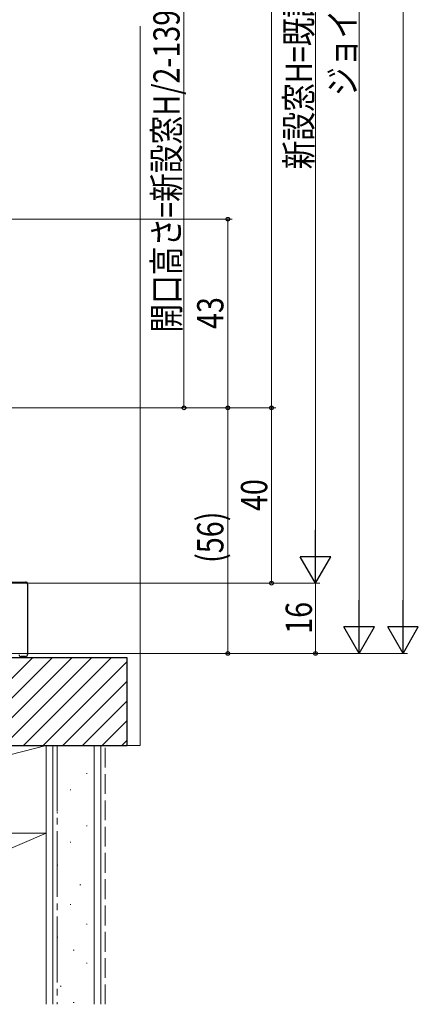
# Model space of a CAD drawing. Extents: x 0 to 990, y 0 to 1602.
# Drawn here: x 333 to 425, y 814 to 1039 of the extents above; entities that cross this region are included whole.
import ezdxf

# ---------------------------------------------------------------- set-up
doc = ezdxf.new("R2010")
doc.units = 0
doc.linetypes.add('YCENTER_1', pattern=[13, 10, -1, 1, -1])
doc.linetypes.add('YHIDDEN_1', pattern=[4, 3, -1])
for name, color, linetype, lineweight in [('YKK_13', 4, 'CONTINUOUS', 30), ('YKK_D', 6, 'CONTINUOUS', 13), ('YSS_K', 3, 'CONTINUOUS', 13)]:
    doc.layers.add(name, color=color, linetype=linetype, lineweight=lineweight)
doc.styles.add('text-b', font='extslim2.shx', dxfattribs={"width": 0.8, "bigfont": 'extfont2.shx'})

msp = doc.modelspace()

# ---------------------------------------------------------------- linework, layer by layer
at = {"layer": 'YKK_13'}
for p, q in [((320.88, 910.29), (334.81, 910.29)), ((335.31, 909.79), (335.31, 893.79)), ((334.81, 893.29), (333.81, 893.29))]:
    msp.add_line(p, q, dxfattribs=at)
msp.add_arc((333.81, 893.79), 0.5, 180, 270, dxfattribs=at)
for centre, start_param, end_param in [((334.81, 909.79), 1.569038, 1.570796), ((334.81, 893.79), 4.712389, 4.714147)]:
    msp.add_ellipse(centre, major_axis=(0.532, 0), ratio=0.940706, start_param=start_param, end_param=end_param, dxfattribs=at)
for points, knots in [([(335.31, 909.79), (335.31, 909.93), (335.26, 910.05), (335.12, 910.19), (335.06, 910.23), (334.97, 910.27), (334.94, 910.28), (334.89, 910.29), (334.87, 910.29), (334.85, 910.29), (334.84, 910.29), (334.83, 910.29), (334.83, 910.29), (334.82, 910.29), (334.81, 910.29), (334.81, 910.29)], [0, 0, 0, 0, 0.5, 0.5, 0.75, 0.75, 0.875, 0.875, 0.9375, 0.9375, 0.96875, 0.96875, 0.984375, 0.984375, 1, 1, 1, 1]), ([(334.81, 893.29), (334.81, 893.29), (334.82, 893.29), (334.83, 893.29), (334.83, 893.29), (334.84, 893.29), (334.85, 893.3), (334.87, 893.3), (334.89, 893.3), (334.94, 893.31), (334.97, 893.32), (335.06, 893.36), (335.12, 893.39), (335.26, 893.53), (335.31, 893.66), (335.31, 893.79)], [0, 0, 0, 0, 0.015625, 0.015625, 0.03125, 0.03125, 0.0625, 0.0625, 0.125, 0.125, 0.25, 0.25, 0.5, 0.5, 1, 1, 1, 1])]:
    msp.add_open_spline(points, degree=3, knots=knots, dxfattribs=at)
at = {"layer": 'YKK_D'}
for p, q in [((421.01, 1287), (421.01, 901)), ((411.01, 1275), (411.01, 901)), ((401.01, 1262), (401.01, 917)), ((391.01, 1239), (391.01, 950)), ((371.01, 1054.98), (371.01, 950)), ((270.31, 993), (382.01, 993)), ((381.01, 950), (381.01, 993)), ((292.01, 950), (392.01, 950)), ((292.01, 950), (392.01, 950)), ((292.01, 950), (382.01, 950)), ((292.51, 950), (372.01, 950)), ((310.51, 950), (382.01, 950)), ((381.01, 950), (381.01, 894)), ((391.01, 950), (391.01, 910)), ((277.51, 910), (402.01, 910)), ((277.51, 910), (392.01, 910)), ((366.51, 910), (402.01, 910)), ((401.01, 910), (401.01, 894)), ((303.51, 894), (402.01, 894)), ((311.01, 894), (382.01, 894)), ((366.51, 894), (422.01, 894)), ((366.51, 894), (412.01, 894))]:
    msp.add_line(p, q, dxfattribs=at)
at = {"layer": 'YKK_D', "lineweight": -2}
for p, q in [((401.01, 910), (401.01, 922.12)), ((401.01, 910), (397.51, 916.06)), ((404.51, 916.06), (397.51, 916.06)), ((401.01, 910), (404.51, 916.06)), ((411.01, 894), (411.01, 906.12)), ((421.01, 894), (421.01, 906.12)), ((411.01, 894), (407.51, 900.06)), ((414.51, 900.06), (407.51, 900.06)), ((411.01, 894), (414.51, 900.06)), ((421.01, 894), (417.51, 900.06)), ((424.51, 900.06), (417.51, 900.06)), ((421.01, 894), (424.51, 900.06))]:
    msp.add_line(p, q, dxfattribs=at)
at = {"layer": 'YKK_D', "linetype": 'ByBlock', "lineweight": -2}
for centre in [(381.01, 993), (371.01, 950), (381.01, 950), (381.01, 950), (391.01, 950), (391.01, 950), (391.01, 910), (381.01, 894), (401.01, 894)]:
    msp.add_circle(centre, 0.425, dxfattribs=at)
at = {"layer": 'YSS_K', "linetype": 'Continuous', "ltscale": 1.5}
for p, q in [((361.01, 1037), (361.01, 873)), ((339.53, 873), (261.53, 873)), ((261.53, 853), (339.53, 873)), ((339.53, 873), (339.53, 853)), ((339.53, 814), (339.53, 873)), ((352.03, 873), (339.53, 873)), ((341.03, 873), (341.03, 814)), ((350.53, 873), (350.53, 814)), ((352.03, 814), (352.03, 873)), ((361.01, 873), (358.01, 873)), ((348.73, 866.62), (348.93, 866.62)), ((345, 862.89), (345.2, 862.89)), ((342.01, 857.67), (342.21, 857.67)), ((348.73, 854.69), (348.93, 854.69)), ((339.53, 853), (234.53, 853)), ((248.53, 814), (339.53, 853)), ((261.53, 853), (339.53, 853)), ((339.53, 814), (339.53, 853)), ((345, 850.96), (345.2, 850.96)), ((342.01, 845.73), (342.21, 845.73)), ((347.23, 841.26), (347.43, 841.26)), ((345, 836.78), (345.2, 836.78)), ((348.73, 832.31), (348.93, 832.31)), ((342.01, 829.32), (342.21, 829.32)), ((345.74, 826.34), (345.94, 826.34)), ((348.73, 823.35), (348.93, 823.35)), ((342.76, 818.13), (342.96, 818.13)), ((345.74, 814.4), (345.94, 814.4))]:
    msp.add_line(p, q, dxfattribs=at)
at = {"layer": 'YSS_K', "linetype": 'ByBlock', "lineweight": -2, "ltscale": 0.5}
for p, q in [((358.01, 893), (276.51, 893)), ((358.01, 873), (358.01, 893)), ((262.51, 873), (358.01, 873))]:
    msp.add_line(p, q, dxfattribs=at)
at = {"layer": 'YSS_K', "linetype": 'Continuous'}
for p, q in [((316.39, 873), (336.39, 893)), ((320.88, 873), (340.88, 893)), ((325.37, 873), (345.37, 893)), ((329.86, 873), (349.86, 893)), ((334.35, 873), (354.35, 893)), ((338.84, 873), (358.01, 892.17)), ((343.33, 873), (358.01, 887.68)), ((347.82, 873), (358.01, 883.19)), ((352.31, 873), (358.01, 878.7)), ((356.8, 873), (358.01, 874.21))]:
    msp.add_line(p, q, dxfattribs=at)
at = {"layer": 'YSS_K', "linetype": 'YCENTER_1', "ltscale": 1.5}
msp.add_line((342.03, 873), (342.03, 814), dxfattribs=at)
at = {"layer": 'YSS_K', "linetype": 'YHIDDEN_1', "ltscale": 1.5}
msp.add_line((353.03, 814), (353.03, 873), dxfattribs=at)

# ---------------------------------------------------------------- texts
at = {"layer": 'YKK_D', "style": 'text-b', "width": 0.8}
for s, p in [('新設窓H=既設窓枠開口高KH-41=ジョイント枠出来寸法高JH-29', (400.21, 1004.38)), ('ジョイント枠出来寸法高JH=既設窓枠開口高KH-12', (410.21, 1021.12)), ('開口高さ=新設窓H/2-139', (370.01, 967.13)), ('43', (380.01, 967.98)), ('40', (390.01, 926.48)), ('(56)', (380.01, 914.64)), ('16', (400.21, 898.48))]:
    msp.add_text(s, height=6, rotation=90, dxfattribs=at).set_placement(p)

doc.saveas('drawing.dxf')
